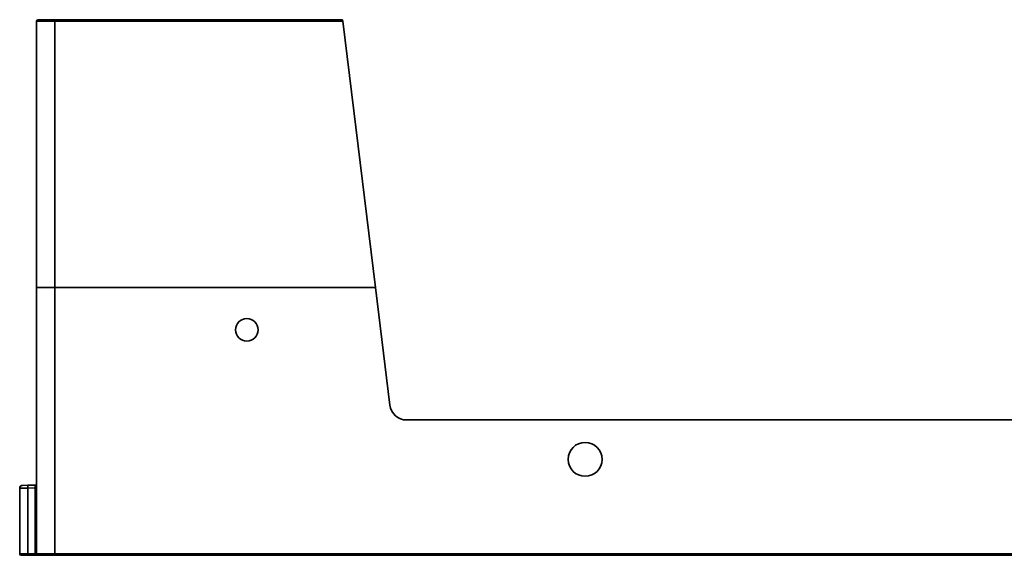
# Model space of a CAD drawing. Extents: x 0 to 1518, y -84 to 611.
# Drawn here: x 991 to 1140, y 137 to 218 of the extents above; entities that cross this region are included whole.
import ezdxf

# ---------------------------------------------------------------- set-up
doc = ezdxf.new("R2010")
doc.units = 0
doc.header["$MEASUREMENT"] = 0
doc.layers.add('Layer 1', color=7, linetype='Continuous', lineweight=0)

msp = doc.modelspace()

# ---------------------------------------------------------------- linework, layer by layer
at = {"layer": 'Layer 1', "color": 18, "lineweight": 35, "true_color": 0x000000}
for p, q in [((993.82, 179.84), (993.82, 217.44)), ((994.03, 217.66), (996.58, 217.66)), ((994.03, 217.66), (996.58, 217.66)), ((996.58, 217.66), (1039.96, 217.66)), ((996.58, 177.26), (996.58, 217.45)), ((996.58, 217.45), (1039.99, 217.45)), ((1039.96, 217.66), (1039.99, 217.45)), ((1039.99, 217.45), (1044.92, 177.26)), ((993.82, 177.26), (993.82, 179.84)), ((993.82, 176.87), (993.82, 177.26)), ((993.82, 150.14), (993.82, 176.87)), ((996.58, 137.08), (996.58, 177.26)), ((1044.92, 177.26), (996.58, 177.26)), ((1044.92, 177.26), (1047.1, 159.52)), ((1049.63, 157.28), (1247.99, 157.28)), ((993.82, 147.16), (993.82, 150.14)), ((991.27, 147), (991.27, 147)), ((991.27, 147), (991.27, 137.08)), ((991.68, 147.42), (992.5, 147.43)), ((991.68, 147.42), (992.5, 147.43)), ((992.5, 147.43), (991.68, 147.42)), ((992.5, 147.43), (991.68, 147.42)), ((991.68, 147.42), (992.5, 147.43)), ((991.68, 147.42), (992.5, 147.43)), ((992.5, 147.43), (991.68, 147.42)), ((992.5, 147.43), (991.68, 147.42)), ((992.5, 147.43), (993.61, 147.45)), ((992.5, 147.01), (993.61, 147.03)), ((992.5, 147.01), (992.5, 137.08)), ((993.61, 137.08), (993.61, 147.03)), ((993.64, 147.03), (993.61, 147.03)), ((993.73, 147.5), (993.73, 147.5)), ((993.82, 137.08), (993.82, 147.16)), ((992.5, 136.87), (991.48, 136.87)), ((993.61, 137.08), (992.5, 137.08)), ((993.61, 136.87), (992.5, 136.87)), ((994.03, 136.87), (993.61, 136.87)), ((996.58, 136.87), (994.03, 136.87)), ((996.58, 136.87), (994.03, 136.87)), ((996.58, 137.08), (1301.04, 137.08)), ((1301.04, 136.87), (996.58, 136.87))]:
    msp.add_line(p, q, dxfattribs=at)
for points in [[(993.82, 217.44), (993.83, 217.44), (993.85, 217.45), (993.89, 217.45), (993.94, 217.45), (994, 217.45), (994.08, 217.45), (994.18, 217.45), (994.28, 217.45), (994.4, 217.45), (994.53, 217.45), (994.67, 217.45), (994.82, 217.45), (994.98, 217.45), (995.15, 217.45), (995.33, 217.45), (995.53, 217.45), (995.73, 217.45), (995.94, 217.45), (996.15, 217.45), (996.37, 217.45), (996.58, 217.45)], [(996.58, 217.66), (996.58, 217.65), (996.58, 217.64), (996.58, 217.63), (996.58, 217.61), (996.58, 217.58), (996.58, 217.55), (996.58, 217.52), (996.58, 217.48), (996.58, 217.45)], [(996.58, 177.26), (996.34, 177.26), (996.1, 177.26), (995.87, 177.26), (995.64, 177.26), (995.41, 177.26), (995.2, 177.26), (995, 177.26), (994.8, 177.26), (994.63, 177.26), (994.46, 177.26), (994.32, 177.26), (994.19, 177.26), (994.08, 177.26), (993.98, 177.26), (993.91, 177.26), (993.86, 177.26), (993.83, 177.26), (993.82, 177.26)], [(991.27, 147), (991.27, 147), (991.29, 147), (991.32, 147), (991.37, 147), (991.42, 147), (991.49, 147), (991.57, 147), (991.66, 147), (991.76, 147), (991.87, 147), (991.98, 147), (992.11, 147), (992.23, 147.01), (992.36, 147.01), (992.5, 147.01)], [(992.5, 147.43), (992.5, 147.43), (992.5, 147.42), (992.49, 147.4), (992.49, 147.38), (992.49, 147.35), (992.49, 147.31), (992.49, 147.27), (992.49, 147.22), (992.49, 147.17), (992.5, 147.12), (992.5, 147.06), (992.5, 147.01)], [(993.61, 147.42), (993.61, 147.43), (993.61, 147.44), (993.61, 147.45), (993.61, 147.45), (993.61, 147.45), (993.61, 147.45)], [(993.61, 147.36), (993.61, 147.38), (993.61, 147.4), (993.61, 147.42)], [(993.61, 147.21), (993.61, 147.24), (993.61, 147.28), (993.61, 147.31), (993.61, 147.34), (993.61, 147.36)], [(993.61, 147.03), (993.61, 147.08), (993.61, 147.12), (993.61, 147.17), (993.61, 147.21)], [(993.82, 147.03), (993.81, 147.03), (993.8, 147.03), (993.79, 147.03), (993.77, 147.03), (993.74, 147.03), (993.71, 147.03), (993.68, 147.03), (993.64, 147.03)], [(993.79, 147.23), (993.79, 147.24), (993.79, 147.25), (993.79, 147.26), (993.78, 147.27), (993.78, 147.28), (993.78, 147.29), (993.77, 147.3), (993.77, 147.31), (993.77, 147.32), (993.76, 147.33), (993.76, 147.34), (993.76, 147.35), (993.76, 147.36), (993.75, 147.37), (993.75, 147.38), (993.75, 147.39), (993.75, 147.4), (993.75, 147.41), (993.74, 147.41), (993.74, 147.42), (993.74, 147.43), (993.74, 147.44), (993.74, 147.45), (993.74, 147.45), (993.74, 147.46), (993.74, 147.47), (993.73, 147.47), (993.73, 147.48), (993.73, 147.48), (993.73, 147.49), (993.73, 147.49), (993.73, 147.49), (993.73, 147.5), (993.73, 147.5)], [(992.5, 137.08), (992.37, 137.08), (992.24, 137.08), (992.12, 137.08), (991.99, 137.08), (991.88, 137.08), (991.77, 137.08), (991.67, 137.08), (991.58, 137.08), (991.5, 137.08), (991.43, 137.08), (991.37, 137.08), (991.33, 137.08), (991.29, 137.08), (991.27, 137.08), (991.27, 137.08)], [(991.49, 136.87), (991.48, 136.87), (991.48, 136.87)], [(991.48, 136.87), (991.48, 136.87), (991.5, 136.87), (991.53, 136.87), (991.57, 136.87), (991.62, 136.87), (991.67, 136.87), (991.74, 136.87), (991.82, 136.87), (991.9, 136.87), (991.99, 136.87), (992.08, 136.87), (992.18, 136.87), (992.29, 136.87), (992.39, 136.87), (992.5, 136.87)], [(992.5, 136.87), (992.39, 136.87), (992.29, 136.87), (992.18, 136.87), (992.08, 136.87), (991.99, 136.87), (991.9, 136.87), (991.82, 136.87), (991.74, 136.87), (991.67, 136.87), (991.62, 136.87), (991.57, 136.87), (991.53, 136.87), (991.5, 136.87), (991.49, 136.87)], [(992.5, 136.87), (992.5, 136.87), (992.5, 136.88), (992.5, 136.89), (992.5, 136.9), (992.5, 136.91), (992.5, 136.93), (992.5, 136.95), (992.5, 136.98), (992.5, 137), (992.5, 137.03), (992.5, 137.05), (992.5, 137.08)], [(993.82, 137.08), (993.81, 137.08), (993.81, 137.08), (993.8, 137.08), (993.79, 137.08), (993.77, 137.08), (993.76, 137.08), (993.74, 137.08), (993.71, 137.08), (993.69, 137.08), (993.66, 137.08), (993.64, 137.08), (993.61, 137.08)], [(993.61, 136.93), (993.61, 136.95), (993.61, 136.98), (993.61, 137), (993.61, 137.03), (993.61, 137.05), (993.61, 137.08)], [(993.61, 136.87), (993.61, 136.87), (993.61, 136.88), (993.61, 136.89), (993.61, 136.9), (993.61, 136.91), (993.61, 136.93)], [(996.58, 137.08), (996.38, 137.08), (996.18, 137.08), (995.99, 137.08), (995.8, 137.08), (995.61, 137.08), (995.43, 137.08), (995.25, 137.08), (995.08, 137.08), (994.92, 137.08), (994.76, 137.08), (994.62, 137.08), (994.49, 137.08), (994.37, 137.08), (994.26, 137.08), (994.16, 137.08), (994.08, 137.08), (994.01, 137.08), (993.95, 137.08), (993.91, 137.08), (993.87, 137.08), (993.85, 137.08), (993.83, 137.08), (993.82, 137.08), (993.82, 137.08)], [(996.58, 136.87), (996.58, 136.87), (996.58, 136.88), (996.58, 136.9), (996.58, 136.92), (996.58, 136.95), (996.58, 136.97), (996.58, 137.01), (996.58, 137.04), (996.58, 137.08)]]:
    msp.add_lwpolyline(points, dxfattribs=at)
for points in [[(994.03, 217.66), (993.91, 217.66), (993.82, 217.56), (993.82, 217.44)], [(1025.51, 172.59), (1024.57, 172.59), (1023.8, 171.83), (1023.8, 170.89)], [(1027.21, 170.89), (1027.21, 171.83), (1026.45, 172.59), (1025.51, 172.59)], [(1023.8, 170.89), (1023.8, 169.95), (1024.57, 169.18), (1025.51, 169.18)], [(1025.51, 169.18), (1026.45, 169.18), (1027.21, 169.95), (1027.21, 170.89)], [(1047.1, 159.52), (1047.26, 158.24), (1048.34, 157.28), (1049.63, 157.28)], [(1076.53, 153.9), (1075.12, 153.9), (1073.98, 152.75), (1073.98, 151.34)], [(1079.08, 151.34), (1079.08, 152.75), (1077.94, 153.9), (1076.53, 153.9)], [(1073.98, 151.34), (1073.98, 149.93), (1075.12, 148.79), (1076.53, 148.79)], [(1076.53, 148.79), (1077.94, 148.79), (1079.08, 149.93), (1079.08, 151.34)], [(991.63, 147.42), (991.44, 147.39), (991.29, 147.23), (991.27, 147.04)], [(991.63, 147.42), (991.42, 147.39), (991.27, 147.21), (991.27, 147)], [(991.68, 147.42), (991.45, 147.42), (991.27, 147.23), (991.27, 147)], [(991.68, 147.42), (991.45, 147.42), (991.27, 147.23), (991.27, 147)], [(991.27, 147.04), (991.27, 147.02), (991.27, 147.01), (991.27, 147)], [(991.68, 147.42), (991.67, 147.42), (991.65, 147.42), (991.63, 147.42)], [(991.68, 147.42), (991.67, 147.42), (991.65, 147.42), (991.63, 147.42)], [(993.61, 147.45), (993.65, 147.46), (993.7, 147.47), (993.73, 147.5)], [(993.61, 147.45), (993.62, 147.45), (993.63, 147.46), (993.64, 147.46)], [(993.61, 147.45), (993.62, 147.45), (993.63, 147.46), (993.64, 147.46)], [(993.64, 147.46), (993.66, 147.46), (993.67, 147.46), (993.68, 147.47)], [(993.64, 147.46), (993.65, 147.46), (993.67, 147.46), (993.68, 147.47)], [(993.68, 147.47), (993.7, 147.48), (993.72, 147.48), (993.73, 147.5)], [(993.68, 147.47), (993.69, 147.47), (993.7, 147.48), (993.71, 147.48)], [(993.71, 147.48), (993.73, 147.5), (993.75, 147.51), (993.77, 147.53)], [(993.82, 147.54), (993.79, 147.53), (993.76, 147.52), (993.73, 147.5)], [(993.82, 147.54), (993.79, 147.53), (993.76, 147.52), (993.73, 147.5)], [(991.27, 137.08), (991.27, 136.96), (991.36, 136.87), (991.48, 136.87)], [(993.82, 137.08), (993.82, 137.07), (993.82, 137.05), (993.82, 137.04)], [(993.82, 137.08), (993.82, 136.96), (993.91, 136.87), (994.03, 136.87)], [(993.82, 137.04), (993.82, 137.03), (993.83, 137.02), (993.83, 137.01)], [(993.83, 137.01), (993.84, 136.98), (993.85, 136.96), (993.87, 136.94)], [(993.87, 136.94), (993.88, 136.93), (993.89, 136.92), (993.9, 136.92)], [(993.9, 136.92), (993.92, 136.9), (993.94, 136.89), (993.96, 136.88)], [(993.96, 136.88), (993.97, 136.88), (993.98, 136.88), (994, 136.87)], [(994, 136.87), (994.01, 136.87), (994.02, 136.87), (994.03, 136.87)]]:
    msp.add_open_spline(points, degree=3, dxfattribs=at)

doc.saveas('drawing.dxf')
